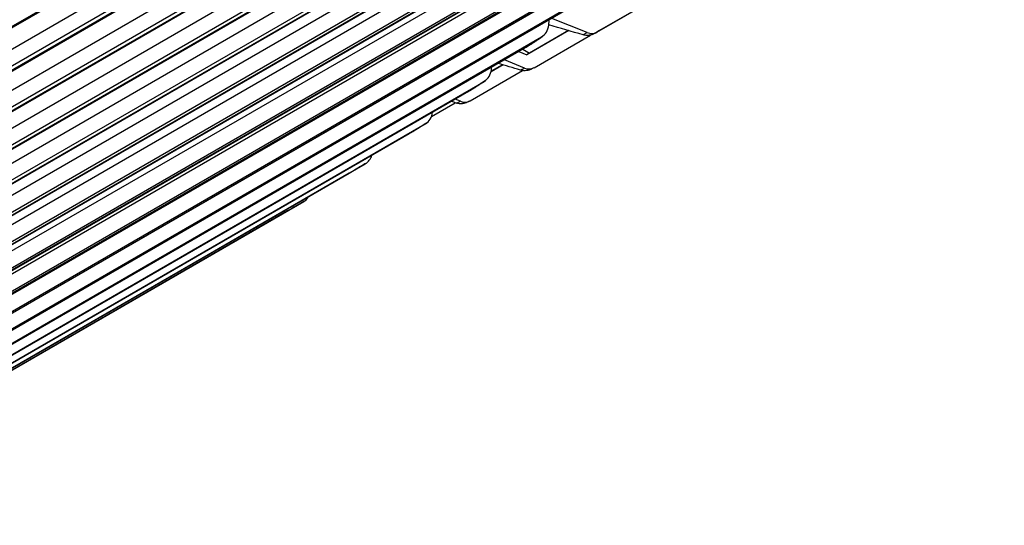
# Model space of a CAD drawing. Units: inches. Extents: x -11 to 123, y -8 to 55.
# Drawn here: x 81 to 82, y 32 to 33 of the extents above; entities that cross this region are included whole.
import ezdxf

# ---------------------------------------------------------------- set-up
doc = ezdxf.new("R2010")
doc.units = ezdxf.units.IN
doc.header["$MEASUREMENT"] = 0
doc.layers.add('PV', color=250, linetype='Continuous')

msp = doc.modelspace()

# ---------------------------------------------------------------- linework, layer by layer
at = {"layer": 'PV'}
for p, q in [((82.3114, 34.0876), (80.3669, 32.9649)), ((82.3162, 34.0924), (80.3716, 32.9698)), ((81.5283, 33.0539), (83.2826, 34.0667)), ((83.2826, 34.0666), (81.5328, 33.0564)), ((83.2826, 34.0666), (81.5329, 33.0564)), ((82.2548, 34.0183), (80.2785, 32.8773)), ((80.2941, 32.8587), (82.2705, 33.9998)), ((82.2424, 33.974), (80.2979, 32.8513)), ((82.247, 33.9785), (80.3024, 32.8558)), ((82.1833, 33.9076), (80.207, 32.7665)), ((80.2224, 32.7477), (82.1988, 33.8887)), ((82.1707, 33.8637), (80.2262, 32.7411)), ((82.175, 33.8678), (80.2304, 32.7451)), ((82.1091, 33.8002), (80.1327, 32.6591)), ((80.148, 32.64), (82.1243, 33.7811)), ((82.0962, 33.7568), (80.1517, 32.6341)), ((82.1002, 33.7605), (80.1557, 32.6378)), ((82.0321, 33.6962), (80.0557, 32.5551)), ((80.0708, 32.5357), (82.0472, 33.6768)), ((82.0191, 33.6533), (80.0745, 32.5306)), ((82.0228, 33.6566), (80.0783, 32.5339)), ((81.9525, 33.5956), (79.9761, 32.4545)), ((79.991, 32.4349), (81.9673, 33.576)), ((81.9392, 33.5532), (79.9947, 32.4305)), ((81.9427, 33.5561), (79.9981, 32.4335)), ((81.8702, 33.4985), (79.8938, 32.3574)), ((79.9085, 32.3376), (81.8849, 33.4786)), ((81.8568, 33.4566), (79.9122, 32.3339)), ((81.8599, 33.4592), (79.9154, 32.3365)), ((81.7853, 33.4049), (79.8089, 32.2639)), ((79.8234, 32.2438), (81.7998, 33.3848)), ((81.7717, 33.3635), (79.8272, 32.2408)), ((81.7745, 33.3658), (79.83, 32.2431)), ((81.6979, 33.3149), (79.7215, 32.1738)), ((79.7357, 32.1535), (81.7121, 33.2946)), ((81.6841, 33.274), (79.7395, 32.1513)), ((81.6866, 33.2759), (79.7421, 32.1532)), ((81.6079, 33.2285), (79.6315, 32.0874)), ((79.6456, 32.0669), (81.6219, 33.208)), ((81.5939, 33.1881), (79.6494, 32.0654)), ((81.5961, 33.1897), (79.6516, 32.067)), ((79.5529, 31.9839), (81.5292, 33.125)), ((81.5013, 33.1058), (79.5568, 31.9831)), ((81.5032, 33.1071), (79.5586, 31.9844)), ((81.4464, 33.066), (81.4471, 33.0745)), ((81.5117, 33.0532), (81.4519, 33.0772)), ((81.4804, 33.0564), (81.4093, 33.0153)), ((81.4799, 33.0565), (81.4136, 33.0182)), ((79.4577, 31.9046), (81.4341, 33.0457)), ((81.4216, 32.9935), (81.5175, 33.0489)), ((81.4063, 33.0272), (79.4617, 31.9045)), ((81.4078, 33.0282), (79.4632, 31.9055)), ((81.3955, 33.0209), (81.4093, 33.0153)), ((81.405, 32.9929), (81.371, 33.0068)), ((81.3126, 32.937), (81.4019, 32.9886)), ((81.3687, 32.9982), (81.3483, 32.9864)), ((81.3676, 32.9986), (81.3485, 32.9876)), ((81.3489, 32.9905), (81.3493, 32.9943)), ((79.3602, 31.8291), (81.3365, 32.9701)), ((81.3088, 32.9523), (79.3643, 31.8296)), ((81.31, 32.953), (79.3654, 31.8304)), ((81.2472, 32.9108), (81.2873, 32.9339)), ((81.2962, 32.9364), (81.2876, 32.94)), ((79.2602, 31.7573), (81.2366, 32.8983)), ((81.209, 32.8811), (79.2645, 31.7584)), ((81.2098, 32.8816), (79.2653, 31.7589)), ((79.158, 31.6892), (81.1344, 32.8303)), ((81.1069, 32.8137), (79.1623, 31.6911)), ((81.1073, 32.814), (79.1628, 31.6913)), ((79.0535, 31.625), (81.0298, 32.7661)), ((81.0025, 32.7502), (79.0579, 31.6275)), ((81.0025, 32.7502), (79.058, 31.6275))]:
    msp.add_line(p, q, dxfattribs=at)
for centre, major_axis, ratio, start_param, end_param in [((74.8581, 40.9229), (-7, 12.1244), 0.57735, 3.141593, 6.266787), ((74.5782, 40.7613), (-7, 12.1244), 0.57735, 3.075987, 6.34868), ((73.7033, 40.2561), (6.985, -12.0984), 0.57735, 0, 2.35188), ((73.6634, 40.2331), (6.9734, -12.0782), 0.57735, 5.6522, 8.635065), ((73.5466, 40.1657), (6.8913, -11.936), 0.57735, 5.666191, 8.635065), ((73.5666, 40.1772), (6.8771, -11.9114), 0.57735, 5.664461, 7.072787), ((81.4148, 33.0755), (0.0223, -0.0278), 0.813265, 6.15814, 6.983504), ((81.5158, 33.0755), (0.0127, -0.0215), 0.816485, 5.468704, 6.275712), ((81.3176, 33.0002), (0.0213, -0.0285), 0.814606, 6.187286, 7.01265), ((81.4093, 33.0153), (0.0119, -0.022), 0.816397, 5.498298, 6.305306), ((81.3006, 32.9589), (0.0111, -0.0224), 0.815951, 5.527843, 6.334851), ((81.218, 32.9286), (0.0203, -0.0293), 0.815589, 6.216638, 7.010125), ((81.1161, 32.8608), (0.0192, -0.03), 0.816216, 6.246135, 6.869802), ((81.0119, 32.7969), (0.0181, -0.0307), 0.816485, 6.275712, 6.67213)]:
    msp.add_ellipse(centre, major_axis=major_axis, ratio=ratio, start_param=start_param, end_param=end_param, dxfattribs=at)
for points, knots in [([(84.6612, 33.2372), (84.5856, 32.8331), (84.4868, 32.4463), (84.2433, 31.7124), (84.0985, 31.3654), (83.7644, 30.7164), (83.575, 30.4144), (83.1535, 29.8608), (82.9214, 29.6092), (82.4179, 29.1613), (82.1466, 28.9651), (81.8581, 28.7985)], [4.9049676, 4.9049676, 4.9049676, 4.9049676, 5.0235315, 5.0235315, 5.1420954, 5.1420954, 5.2606593, 5.2606593, 5.3792232, 5.3792232, 5.4977871, 5.4977871, 5.4977871, 5.4977871]), ([(81.5328, 33.0564), (81.5311, 33.0554), (81.5296, 33.0545), (81.5271, 33.0531), (81.5261, 33.0525), (81.525, 33.0519), (81.5248, 33.0517), (81.5243, 33.0515), (81.5242, 33.0514), (81.524, 33.0513), (81.5239, 33.0513), (81.5237, 33.0512), (81.5236, 33.0511), (81.5233, 33.051), (81.5231, 33.0509), (81.5227, 33.0507), (81.5225, 33.0506), (81.5219, 33.0503), (81.5215, 33.0501), (81.5201, 33.0496), (81.5191, 33.0493), (81.5161, 33.0485), (81.5139, 33.0483), (81.5095, 33.0483), (81.5073, 33.0487), (81.5051, 33.0493)], [0, 0, 0, 0, 0.0184716, 0.0184716, 0.0367653, 0.0367653, 0.0466876, 0.0466876, 0.0491325, 0.0491325, 0.0506992, 0.0506992, 0.052046, 0.052046, 0.053886, 0.053886, 0.0558383, 0.0558383, 0.0592613, 0.0592613, 0.066985, 0.066985, 0.0834882, 0.0834882, 0.1003736, 0.1003736, 0.1003736, 0.1003736]), ([(81.5053, 33.0494), (81.5052, 33.0493), (81.506, 33.0498), (81.5077, 33.0509), (81.5088, 33.0515), (81.5101, 33.0523), (81.5117, 33.0532)], [2.5164741, 2.5164741, 2.5164741, 2.5164741, 2.9089012, 2.9089012, 2.9089012, 3.1415927, 3.1415927, 3.1415927, 3.1415927]), ([(81.4371, 33.0477), (81.4344, 33.0456), (81.4314, 33.0434), (81.4264, 33.0399), (81.4247, 33.0388), (81.4204, 33.0359), (81.4177, 33.0341), (81.4125, 33.0309), (81.4101, 33.0294), (81.4073, 33.0277), (81.4068, 33.0275), (81.4063, 33.0272)], [0, 0, 0, 0, 0.0343412, 0.0343412, 0.0504523, 0.0504523, 0.0745462, 0.0745462, 0.0971988, 0.0971988, 0.102235, 0.102235, 0.102235, 0.102235]), ([(81.4212, 32.9933), (81.4196, 32.9925), (81.4185, 32.9918), (81.4169, 32.991), (81.4164, 32.9908), (81.4154, 32.9904), (81.415, 32.9902), (81.4141, 32.9899), (81.4136, 32.9897), (81.4123, 32.9893), (81.4115, 32.9891), (81.4092, 32.9886), (81.4077, 32.9884), (81.4037, 32.9883), (81.4013, 32.9886), (81.3987, 32.9892), (81.3984, 32.9893), (81.3982, 32.9894)], [0, 0, 0, 0, 0.02242141, 0.02242141, 0.03007547, 0.03007547, 0.03444943, 0.03444943, 0.03883846, 0.03883846, 0.04506358, 0.04506358, 0.05684871, 0.05684871, 0.07528443, 0.07528443, 0.07720601, 0.07720601, 0.07720601, 0.07720601]), ([(81.3984, 32.9895), (81.3984, 32.9894), (81.3992, 32.9898), (81.401, 32.9907), (81.402, 32.9913), (81.4034, 32.992), (81.405, 32.9929)], [2.532893, 2.532893, 2.532893, 2.532893, 2.9089012, 2.9089012, 2.9089012, 3.1415927, 3.1415927, 3.1415927, 3.1415927]), ([(81.3389, 32.9717), (81.3369, 32.9702), (81.3347, 32.9687), (81.3309, 32.966), (81.3293, 32.965), (81.3252, 32.9623), (81.3225, 32.9606), (81.3175, 32.9574), (81.315, 32.956), (81.3114, 32.9538), (81.3101, 32.953), (81.3088, 32.9523)], [0, 0, 0, 0, 0.02562254, 0.02562254, 0.04099299, 0.04099299, 0.06465836, 0.06465836, 0.08643083, 0.08643083, 0.09937397, 0.09937397, 0.09937397, 0.09937397]), ([(81.3117, 32.9365), (81.3107, 32.936), (81.3097, 32.9356), (81.3082, 32.9348), (81.3075, 32.9346), (81.3063, 32.9341), (81.3058, 32.9339), (81.3043, 32.9334), (81.3033, 32.933), (81.3012, 32.9326), (81.3002, 32.9324), (81.2974, 32.9322), (81.2957, 32.9322), (81.2923, 32.9325), (81.2907, 32.9329), (81.2891, 32.9333)], [0, 0, 0, 0, 0.0137884, 0.0137884, 0.0237337, 0.0237337, 0.02981438, 0.02981438, 0.0389031, 0.0389031, 0.04682496, 0.04682496, 0.06029707, 0.06029707, 0.07278072, 0.07278072, 0.07278072, 0.07278072]), ([(81.2893, 32.9334), (81.2894, 32.9333), (81.2903, 32.9336), (81.292, 32.9344), (81.2931, 32.9349), (81.2945, 32.9356), (81.2962, 32.9364)], [2.5491152, 2.5491152, 2.5491152, 2.5491152, 2.9089012, 2.9089012, 2.9089012, 3.1415927, 3.1415927, 3.1415927, 3.1415927]), ([(81.2382, 32.8994), (81.2369, 32.8984), (81.2353, 32.8974), (81.2324, 32.8954), (81.231, 32.8946), (81.2273, 32.8922), (81.2247, 32.8906), (81.2198, 32.8876), (81.2174, 32.8861), (81.213, 32.8835), (81.2109, 32.8822), (81.209, 32.8811)], [0, 0, 0, 0, 0.01869724, 0.01869724, 0.03268637, 0.03268637, 0.05562022, 0.05562022, 0.07658173, 0.07658173, 0.09644731, 0.09644731, 0.09644731, 0.09644731]), ([(81.1353, 32.8309), (81.1333, 32.8296), (81.1308, 32.8281), (81.1258, 32.825), (81.1234, 32.8235), (81.1186, 32.8206), (81.1163, 32.8193), (81.112, 32.8167), (81.1099, 32.8155), (81.1076, 32.8142), (81.1072, 32.814), (81.1069, 32.8137)], [0, 0, 0, 0, 0.02789398, 0.02789398, 0.05031898, 0.05031898, 0.07021723, 0.07021723, 0.08961191, 0.08961191, 0.09341935, 0.09341935, 0.09341935, 0.09341935])]:
    msp.add_open_spline(points, degree=3, knots=knots, dxfattribs=at)
for points in [[(81.5051, 33.0493), (81.4855, 33.0549), (81.466, 33.0605), (81.4464, 33.0662)], [(81.5329, 33.0564), (81.5245, 33.0516), (81.5224, 33.0504), (81.5283, 33.0539)], [(81.4341, 33.0457), (81.4287, 33.0413), (81.4161, 33.033), (81.4078, 33.0282)], [(81.4026, 33.025), (81.4062, 33.0227), (81.4099, 33.0205), (81.4136, 33.0182)], [(81.4078, 33.0282), (81.4073, 33.0278), (81.4068, 33.0275), (81.4063, 33.0272)], [(81.4136, 33.0182), (81.4117, 33.0172), (81.4102, 33.0163), (81.409, 33.0155)], [(81.4136, 33.0182), (81.4117, 33.0172), (81.4102, 33.0163), (81.409, 33.0155)], [(81.3982, 32.9894), (81.3856, 32.9932), (81.373, 32.9969), (81.3605, 33.0007)], [(81.3365, 32.9701), (81.331, 32.966), (81.3183, 32.9578), (81.31, 32.953)], [(81.31, 32.953), (81.3096, 32.9528), (81.3092, 32.9525), (81.3088, 32.9523)], [(81.2891, 32.9333), (81.2863, 32.9342), (81.2835, 32.9351), (81.2806, 32.936)], [(81.2366, 32.8983), (81.2309, 32.8944), (81.2181, 32.8864), (81.2098, 32.8816)], [(81.2098, 32.8816), (81.2095, 32.8815), (81.2093, 32.8813), (81.209, 32.8811)], [(81.1344, 32.8303), (81.1285, 32.8266), (81.1156, 32.8188), (81.1073, 32.814)], [(81.1073, 32.814), (81.1072, 32.8139), (81.107, 32.8138), (81.1069, 32.8137)], [(81.0298, 32.7661), (81.0239, 32.7626), (81.0109, 32.755), (81.0025, 32.7502)]]:
    msp.add_open_spline(points, degree=3, dxfattribs=at)

doc.saveas('drawing.dxf')
